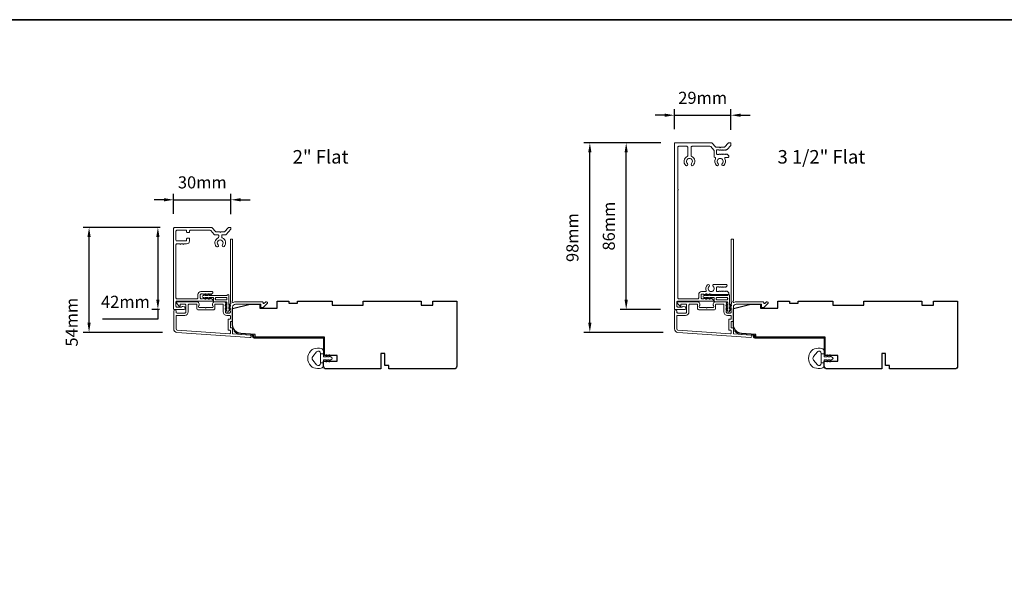
# Model space of a CAD drawing. Extents: x -2315 to 3340, y 1696 to 4240.
# Drawn here: x -2036 to -1527, y 2446 to 2731 of the extents above; entities that cross this region are included whole.
import ezdxf

# ---------------------------------------------------------------- set-up
doc = ezdxf.new("R2010")
doc.units = 0
doc.header["$LTSCALE"] = 200
doc.header["$MEASUREMENT"] = 0
doc.header["$PDMODE"] = 3
doc.header["$PDSIZE"] = 25
doc.layers.get('DEFPOINTS').update_dxf_attribs({"color": 2, "linetype": 'CONTINUOUS'})
for name, color, linetype, lineweight in [('8', 7, 'CONTINUOUS', 35), ('Accessory Retainer Clip', 30, 'CONTINUOUS', 9), ('Casing', 142, 'CONTINUOUS', 15), ('Dimensions', 2, 'CONTINUOUS', 25), ('Frame & Sash Cladding', 3, 'CONTINUOUS', 15), ('Jamb Liner', 230, 'CONTINUOUS', 9), ('TEXT', 7, 'CONTINUOUS', 35), ('Weather-Strip', 6, 'CONTINUOUS', 9), ('Wood', 7, 'CONTINUOUS', 25)]:
    doc.layers.add(name, color=color, linetype=linetype, lineweight=lineweight)
doc.styles.add('Note Text (ISO)', font='tahoma.ttf')
doc.styles.add('style1', font='arial.ttf')
doc.dimstyles.new('LWFRAC$0', dxfattribs={"dimscale": 20, "dimtxt": 2.5, "dimasz": 2, "dimexe": 1.25, "dimexo": 3, "dimgap": 2, "dimtad": 1, "dimtoh": 1, "dimdec": 4, "dimlfac": 0.03937, "dimzin": 4, "dimdsep": 46, "dimlunit": 5, "dimtxsty": 'style1', "dimcen": 0, "dimadec": 0, "dimazin": 0, "dimtfac": 1, "dimtdec": 4, "dimtix": 1, "dimtmove": 0, "dimatfit": 3, "dimfxl": 0, "dimfrac": 2, "dimtzin": 0, "dimarcsym": 0})

# ---------------------------------------------------------------- blocks, each defined once
blk = doc.blocks.new('*D285')
at = {"layer": 'DEFPOINTS', "color": 0}
for p in [(-1927.14, 2638.23), (-1956.84, 2623.44), (-1927.14, 2623.27)]:
    blk.add_point(p, dxfattribs=at)
at = {"layer": 'Dimensions', "color": 0, "lineweight": -2}
for p, q in [((-1956.84, 2630.94), (-1956.84, 2641.36)), ((-1927.14, 2630.77), (-1927.14, 2641.36)), ((-1961.84, 2638.23), (-1966.84, 2638.23)), ((-1956.84, 2638.23), (-1927.14, 2638.23)), ((-1922.14, 2638.23), (-1917.14, 2638.23))]:
    blk.add_line(p, q, dxfattribs=at)
at = {"layer": 'Dimensions', "color": 0}
for points in [[(-1961.84, 2639.07), (-1961.84, 2637.4), (-1956.84, 2638.23)], [(-1922.14, 2639.07), (-1922.14, 2637.4), (-1927.14, 2638.23)]]:
    blk.add_solid(points, dxfattribs=at)
at = {"layer": 'Dimensions', "color": 0, "insert": (-1941.99, 2646.43), "char_height": 6.25, "attachment_point": 5, "style": 'style1'}
blk.add_mtext('30mm', dxfattribs=at)
blk = doc.blocks.new('*D286')
at = {"layer": 'DEFPOINTS', "color": 0}
for p in [(-2000.57, 2623.94), (-1956.34, 2623.94), (-1955.1, 2569.62)]:
    blk.add_point(p, dxfattribs=at)
at = {"layer": 'Dimensions', "color": 0, "lineweight": -2}
for p, q in [((-1963.84, 2623.94), (-2003.7, 2623.94)), ((-2000.57, 2574.62), (-2000.57, 2618.94)), ((-1962.6, 2569.62), (-2003.7, 2569.62))]:
    blk.add_line(p, q, dxfattribs=at)
at = {"layer": 'Dimensions', "color": 0}
for points in [[(-2001.41, 2618.94), (-1999.74, 2618.94), (-2000.57, 2623.94)], [(-2001.41, 2574.62), (-1999.74, 2574.62), (-2000.57, 2569.62)]]:
    blk.add_solid(points, dxfattribs=at)
at = {"layer": 'Dimensions', "color": 0, "insert": (-2008.75, 2574.89), "char_height": 6.25, "attachment_point": 5, "rotation": 90, "style": 'style1'}
blk.add_mtext('54mm', dxfattribs=at)
blk = doc.blocks.new('*D287')
at = {"layer": 'DEFPOINTS', "color": 0}
for p in [(-1964.96, 2623.94), (-1956.34, 2623.94), (-1956.57, 2581.49)]:
    blk.add_point(p, dxfattribs=at)
at = {"layer": 'Dimensions', "color": 0, "lineweight": -2}
for p, q in [((-1963.84, 2623.94), (-1968.09, 2623.94)), ((-1964.96, 2618.94), (-1964.96, 2586.49)), ((-1964.07, 2581.49), (-1968.09, 2581.49)), ((-1964.96, 2581.49), (-1964.96, 2576.49)), ((-1964.96, 2576.49), (-1993.55, 2576.49))]:
    blk.add_line(p, q, dxfattribs=at)
at = {"layer": 'Dimensions', "color": 0}
for points in [[(-1965.79, 2618.94), (-1964.13, 2618.94), (-1964.96, 2623.94)], [(-1965.79, 2586.49), (-1964.13, 2586.49), (-1964.96, 2581.49)]]:
    blk.add_solid(points, dxfattribs=at)
at = {"layer": 'Dimensions', "color": 0, "insert": (-1981.75, 2584.63), "char_height": 6.25, "attachment_point": 5, "style": 'style1'}
blk.add_mtext('42mm', dxfattribs=at)
blk = doc.blocks.new('*D356')
at = {"layer": 'DEFPOINTS', "color": 0}
for p in [(-1668.41, 2682), (-1697.71, 2667.21), (-1668.41, 2666.96)]:
    blk.add_point(p, dxfattribs=at)
at = {"layer": 'Dimensions', "color": 0, "lineweight": -2}
for p, q in [((-1697.71, 2674.71), (-1697.71, 2685.13)), ((-1668.41, 2674.46), (-1668.41, 2685.13)), ((-1702.71, 2682), (-1707.71, 2682)), ((-1697.71, 2682), (-1668.41, 2682)), ((-1663.41, 2682), (-1658.41, 2682))]:
    blk.add_line(p, q, dxfattribs=at)
at = {"layer": 'Dimensions', "color": 0}
for points in [[(-1702.71, 2682.84), (-1702.71, 2681.17), (-1697.71, 2682)], [(-1663.41, 2682.84), (-1663.41, 2681.17), (-1668.41, 2682)]]:
    blk.add_solid(points, dxfattribs=at)
at = {"layer": 'Dimensions', "color": 0, "insert": (-1683.06, 2690.19), "char_height": 6.25, "attachment_point": 5, "style": 'style1'}
blk.add_mtext('29mm', dxfattribs=at)
blk = doc.blocks.new('*D357')
at = {"layer": 'DEFPOINTS', "color": 0}
for p in [(-1741.44, 2667.71), (-1697.21, 2667.71), (-1695.97, 2569.62)]:
    blk.add_point(p, dxfattribs=at)
at = {"layer": 'Dimensions', "color": 0, "lineweight": -2}
for p, q in [((-1704.71, 2667.71), (-1744.57, 2667.71)), ((-1741.44, 2574.62), (-1741.44, 2662.71)), ((-1703.47, 2569.62), (-1744.57, 2569.62))]:
    blk.add_line(p, q, dxfattribs=at)
at = {"layer": 'Dimensions', "color": 0}
for points in [[(-1742.28, 2662.71), (-1740.61, 2662.71), (-1741.44, 2667.71)], [(-1742.28, 2574.62), (-1740.61, 2574.62), (-1741.44, 2569.62)]]:
    blk.add_solid(points, dxfattribs=at)
at = {"layer": 'Dimensions', "color": 0, "insert": (-1749.64, 2618.66), "char_height": 6.25, "attachment_point": 5, "rotation": 90, "style": 'style1'}
blk.add_mtext('98mm', dxfattribs=at)
blk = doc.blocks.new('*D358')
at = {"layer": 'DEFPOINTS', "color": 0}
for p in [(-1722.62, 2667.71), (-1697.21, 2667.71), (-1697.45, 2581.49)]:
    blk.add_point(p, dxfattribs=at)
at = {"layer": 'Dimensions', "color": 0, "lineweight": -2}
for p, q in [((-1704.71, 2667.71), (-1725.75, 2667.71)), ((-1722.62, 2586.49), (-1722.62, 2662.71)), ((-1704.95, 2581.49), (-1725.75, 2581.49))]:
    blk.add_line(p, q, dxfattribs=at)
at = {"layer": 'Dimensions', "color": 0}
for points in [[(-1723.46, 2662.71), (-1721.79, 2662.71), (-1722.62, 2667.71)], [(-1723.46, 2586.49), (-1721.79, 2586.49), (-1722.62, 2581.49)]]:
    blk.add_solid(points, dxfattribs=at)
at = {"layer": 'Dimensions', "color": 0, "insert": (-1730.82, 2624.6), "char_height": 6.25, "attachment_point": 5, "rotation": 90, "style": 'style1'}
blk.add_mtext('86mm', dxfattribs=at)

msp = doc.modelspace()

# ---------------------------------------------------------------- linework, layer by layer
at = {"layer": '8', "linetype": 'Continuous'}
msp.add_lwpolyline([(-2314.84, 2731.43), (-651.49, 2731.43), (-651.49, 1696.41), (-2314.84, 1696.41)], close=True, dxfattribs=at)
at = {"layer": 'Accessory Retainer Clip'}
for points in [[(-1929.16, 2588.92, -0.761858), (-1928.22, 2588.66), (-1928.22, 2583.48), (-1927.71, 2583.84, -1), (-1927.41, 2583.42), (-1928.22, 2582.86), (-1928.22, 2581.62), (-1927.71, 2581.97, -1), (-1927.41, 2581.56), (-1928.22, 2581), (-1928.22, 2580.62, -1), (-1929.23, 2580.62), (-1929.23, 2581), (-1930.04, 2581.56, -1), (-1929.74, 2581.97), (-1929.23, 2581.62), (-1929.23, 2582.86), (-1930.04, 2583.42, -1), (-1929.74, 2583.84), (-1929.23, 2583.48), (-1929.23, 2584.92, 0.414214), (-1929.73, 2585.42), (-1935.75, 2585.42, -0.414214), (-1936.25, 2585.92), (-1936.25, 2587.41, 0.414214), (-1936.5, 2587.66), (-1938.64, 2587.66), (-1938.28, 2587.15, -1), (-1938.69, 2586.86), (-1939.26, 2587.66), (-1940.5, 2587.66), (-1940.14, 2587.15, -1), (-1940.56, 2586.86), (-1941.12, 2587.66), (-1941.49, 2587.66, -1), (-1941.49, 2588.67), (-1941.12, 2588.67), (-1940.56, 2589.48, -1), (-1940.14, 2589.19), (-1940.5, 2588.67), (-1939.26, 2588.67), (-1938.69, 2589.48, -1), (-1938.28, 2589.19), (-1938.64, 2588.67), (-1929.59, 2588.67, 0.264254), (-1929.16, 2588.92)], [(-1670.03, 2588.92, -0.761858), (-1669.09, 2588.66), (-1669.09, 2583.48), (-1668.58, 2583.84, -1), (-1668.28, 2583.42), (-1669.09, 2582.86), (-1669.09, 2581.62), (-1668.58, 2581.97, -1), (-1668.28, 2581.56), (-1669.09, 2581), (-1669.09, 2580.62, -1), (-1670.1, 2580.62), (-1670.1, 2581), (-1670.91, 2581.56, -1), (-1670.61, 2581.97), (-1670.1, 2581.62), (-1670.1, 2582.86), (-1670.91, 2583.42, -1), (-1670.61, 2583.84), (-1670.1, 2583.48), (-1670.1, 2584.92, 0.414214), (-1670.6, 2585.42), (-1676.62, 2585.42, -0.414214), (-1677.12, 2585.92), (-1677.12, 2587.41, 0.414214), (-1677.37, 2587.66), (-1679.51, 2587.66), (-1679.15, 2587.15, -1), (-1679.56, 2586.86), (-1680.13, 2587.66), (-1681.37, 2587.66), (-1681.01, 2587.15, -1), (-1681.43, 2586.86), (-1681.99, 2587.66), (-1682.36, 2587.66, -1), (-1682.36, 2588.67), (-1681.99, 2588.67), (-1681.43, 2589.48, -1), (-1681.01, 2589.19), (-1681.37, 2588.67), (-1680.13, 2588.67), (-1679.56, 2589.48, -1), (-1679.15, 2589.19), (-1679.51, 2588.67), (-1670.46, 2588.67, 0.264254), (-1670.03, 2588.92)]]:
    msp.add_lwpolyline(points, format="xyb", dxfattribs=at)
for points in [[(-1929.72, 2587.67, -0.414214), (-1929.22, 2587.17), (-1929.22, 2586.92, -0.414214), (-1929.72, 2586.42), (-1934.75, 2586.42, -0.414214), (-1935.25, 2586.92), (-1935.25, 2587.17, -0.414214), (-1934.75, 2587.67)], [(-1670.59, 2587.67, -0.414214), (-1670.09, 2587.17), (-1670.09, 2586.92, -0.414214), (-1670.59, 2586.42), (-1675.62, 2586.42, -0.414214), (-1676.12, 2586.92), (-1676.12, 2587.17, -0.414214), (-1675.62, 2587.67)]]:
    msp.add_lwpolyline(points, format="xyb", close=True, dxfattribs=at)
at = {"layer": 'Casing'}
for points in [[(-1671.62, 2665.57), (-1669.91, 2667.54, -0.217121), (-1669.53, 2667.71), (-1668.91, 2667.71, -0.414214), (-1668.41, 2667.21), (-1668.41, 2666.71, -0.180829), (-1668.53, 2666.38), (-1670.32, 2664.32, -0.217121), (-1670.7, 2664.15), (-1670.81, 2664.15, 0.184483), (-1670.98, 2664.08), (-1671.11, 2663.96, -0.381966), (-1671.45, 2663.96), (-1671.66, 2664.15), (-1671.86, 2663.96, -0.381966), (-1672.2, 2663.96), (-1672.41, 2664.15), (-1672.61, 2663.96, -0.381966), (-1672.95, 2663.96), (-1673.16, 2664.15), (-1673.36, 2663.96, -0.381966), (-1673.7, 2663.96), (-1673.91, 2664.15), (-1674.11, 2663.96, -0.381966), (-1674.45, 2663.96), (-1674.66, 2664.15), (-1675.44, 2664.15, 0.414214), (-1675.94, 2663.65), (-1675.94, 2662.15, 0.414214), (-1675.44, 2661.65), (-1674.66, 2661.65), (-1674.45, 2661.83, -0.381966), (-1674.11, 2661.83), (-1673.91, 2661.65), (-1673.7, 2661.83, -0.381966), (-1673.36, 2661.83), (-1673.16, 2661.65), (-1672.95, 2661.83, -0.381966), (-1672.61, 2661.83), (-1672.41, 2661.65), (-1672.2, 2661.83, -0.381966), (-1671.86, 2661.83), (-1671.66, 2661.65), (-1671.45, 2661.83, -0.381966), (-1671.11, 2661.83), (-1670.91, 2661.65), (-1670.7, 2661.83, -0.381966), (-1670.36, 2661.83), (-1669.67, 2661.21, -0.213422), (-1669.5, 2660.84), (-1669.5, 2660.65, -0.414214), (-1670, 2660.15), (-1671.1, 2660.15, 0.567725), (-1671.54, 2659.41, -0.338815), (-1672.08, 2656.06, -1), (-1672.95, 2656.98, 2.508428), (-1675.05, 2656.98, -1), (-1675.92, 2656.06, -0.34176), (-1676.44, 2659.44, 0.491801), (-1676.76, 2660.16, -0.343394), (-1677.14, 2660.65), (-1677.14, 2663.5, 0.180829), (-1677.26, 2663.83), (-1678.91, 2665.74, 0.217121), (-1679.29, 2665.91), (-1688.51, 2665.91, 0.414214), (-1689.01, 2665.41), (-1689.01, 2661.06, 0.290756), (-1688.72, 2660.61, -0.527874), (-1687.99, 2656.06, -1), (-1688.86, 2656.98, 2.506369), (-1690.96, 2656.98, -1), (-1691.83, 2656.06, -0.528235), (-1691.1, 2660.61, 0.290756), (-1690.81, 2661.06), (-1690.81, 2665.41, 0.414214), (-1691.31, 2665.91), (-1695.41, 2665.91, 0.414214), (-1695.91, 2665.41), (-1695.91, 2643.65, -1), (-1695.91, 2643.15), (-1695.91, 2587.46, 0.414214), (-1695.41, 2586.96), (-1685.62, 2586.96, 0.414214), (-1685.12, 2587.46), (-1685.12, 2589.21, -0.414214), (-1683.62, 2590.71), (-1681.43, 2590.71, 0.547153), (-1681.2, 2591.06, -0.32141), (-1680.59, 2594.26, -1), (-1679.71, 2593.34, 2.502358), (-1677.61, 2593.34, -0.676662), (-1677.16, 2594.46), (-1670.96, 2594.46, -0.414214), (-1670.46, 2593.96), (-1670.46, 2593.84, -0.213422), (-1670.63, 2593.46), (-1671.12, 2593.02, -0.381966), (-1671.45, 2593.02), (-1671.66, 2593.21), (-1671.87, 2593.02, -0.381966), (-1672.2, 2593.02), (-1672.41, 2593.21), (-1672.62, 2593.02, -0.381966), (-1672.95, 2593.02), (-1673.16, 2593.21), (-1673.37, 2593.02, -0.381966), (-1673.7, 2593.02), (-1673.91, 2593.21), (-1674.12, 2593.02, -0.381966), (-1674.45, 2593.02), (-1674.66, 2593.21), (-1675.44, 2593.21, 0.414214), (-1675.94, 2592.71), (-1675.94, 2591.21, 0.414214), (-1675.44, 2590.71), (-1674.66, 2590.71), (-1674.45, 2590.9, -0.381966), (-1674.12, 2590.9), (-1673.91, 2590.71), (-1673.7, 2590.9, -0.381966), (-1673.37, 2590.9), (-1673.16, 2590.71), (-1672.95, 2590.9, -0.381966), (-1672.62, 2590.9), (-1672.41, 2590.71), (-1672.2, 2590.9, -0.381966), (-1671.87, 2590.9), (-1671.66, 2590.71), (-1671.45, 2590.9, -0.381966), (-1671.12, 2590.9), (-1670.91, 2590.71), (-1670.7, 2590.9, -0.381966), (-1670.37, 2590.9), (-1669.67, 2590.27, -0.213422), (-1669.5, 2589.9), (-1669.5, 2589.71, -0.414214), (-1670, 2589.21), (-1678.47, 2589.21, -0.184483), (-1678.63, 2589.27), (-1678.84, 2589.46), (-1679.05, 2589.27, -0.381966), (-1679.38, 2589.27), (-1679.59, 2589.46), (-1679.8, 2589.27, -0.381966), (-1680.13, 2589.27), (-1680.34, 2589.46), (-1680.55, 2589.27, -0.381966), (-1680.88, 2589.27), (-1681.09, 2589.46), (-1681.3, 2589.27, -0.381966), (-1681.63, 2589.27), (-1681.84, 2589.46), (-1682.05, 2589.27, -0.381966), (-1682.38, 2589.27), (-1682.59, 2589.46), (-1683.37, 2589.46, 0.414214), (-1683.87, 2588.96), (-1683.87, 2587.46, 0.414214), (-1683.37, 2586.96), (-1682.59, 2586.96), (-1682.38, 2587.15, -0.381966), (-1682.05, 2587.15), (-1681.84, 2586.96), (-1681.63, 2587.15, -0.381966), (-1681.3, 2587.15), (-1681.09, 2586.96), (-1680.88, 2587.15, -0.381966), (-1680.55, 2587.15), (-1680.34, 2586.96), (-1680.13, 2587.15, -0.381966), (-1679.8, 2587.15), (-1679.59, 2586.96), (-1679.38, 2587.15, -0.381966), (-1679.05, 2587.15), (-1678.84, 2586.96), (-1678.63, 2587.15, -0.381966), (-1678.3, 2587.15), (-1677.6, 2586.52, -0.213422), (-1677.43, 2586.15), (-1677.43, 2585.96, -0.414214), (-1677.68, 2585.71), (-1695.96, 2585.71, 0.414214), (-1696.46, 2585.21), (-1696.46, 2583.24, 0.414214), (-1695.96, 2582.74), (-1693.78, 2582.74, 0.243403), (-1693.62, 2582.82, -0.31384), (-1693.08, 2583.02), (-1692.14, 2582.77, -0.877161), (-1692.31, 2581.49), (-1697.46, 2581.49, -0.414214), (-1697.71, 2581.74), (-1697.71, 2667.21, -0.414214), (-1697.21, 2667.71), (-1678.47, 2667.71, -0.217121), (-1678.09, 2667.54), (-1676.38, 2665.57, 0.217121), (-1676.01, 2665.4), (-1674.25, 2665.4, 1), (-1673.75, 2665.4), (-1672, 2665.4, 0.217121)], [(-1934.75, 2614.03, 1), (-1933.82, 2614.9, -2.294112), (-1931.59, 2614.9, 1), (-1930.66, 2614.03, 0.523421), (-1931.64, 2618.52, -0.303912), (-1931.95, 2618.99), (-1931.95, 2619.62, -0.414214), (-1931.45, 2620.13), (-1930.02, 2620.13, 0.217121), (-1929.64, 2620.3), (-1927.2, 2623.1, 0.180829), (-1927.14, 2623.27), (-1927.14, 2623.68, 0.414214), (-1927.39, 2623.94), (-1928.23, 2623.94, 0.217121), (-1928.61, 2623.76), (-1930.32, 2621.8, -0.217121), (-1930.7, 2621.63), (-1932.45, 2621.63), (-1932.7, 2621.37), (-1932.96, 2621.63), (-1934.7, 2621.63, -0.217121), (-1935.09, 2621.8), (-1936.79, 2623.76, 0.217121), (-1937.18, 2623.94), (-1956.33, 2623.94, 0.414214), (-1956.83, 2623.43), (-1956.83, 2581.77, 0.414214), (-1956.58, 2581.52), (-1951.4, 2581.52, 0.876976), (-1951.23, 2582.82), (-1952.1, 2583.05, 0.339454), (-1952.67, 2582.81, -0.267949), (-1952.85, 2582.71), (-1955.08, 2582.71, -0.414214), (-1955.59, 2583.22), (-1955.59, 2585.23, -0.414214), (-1955.08, 2585.74), (-1936.82, 2585.74, 0.414214), (-1936.56, 2585.99), (-1936.56, 2586.17, 0.214505), (-1936.74, 2586.55), (-1937.44, 2587.17, 0.38078), (-1937.78, 2587.17), (-1937.99, 2586.98), (-1938.2, 2587.17, 0.381966), (-1938.54, 2587.17), (-1938.75, 2586.98), (-1938.96, 2587.17, 0.381966), (-1939.3, 2587.17), (-1939.51, 2586.98), (-1939.72, 2587.17, 0.381966), (-1940.06, 2587.17), (-1940.27, 2586.98), (-1940.48, 2587.17, 0.381966), (-1940.82, 2587.17), (-1941.03, 2586.98), (-1941.25, 2587.17, 0.381966), (-1941.59, 2587.17), (-1941.8, 2586.98), (-1942.51, 2586.98, -0.414214), (-1943.02, 2587.49), (-1943.02, 2588.99, -0.414214), (-1942.51, 2589.49), (-1941.8, 2589.49), (-1941.59, 2589.31, 0.381966), (-1941.25, 2589.31), (-1941.03, 2589.49), (-1940.82, 2589.31, 0.381966), (-1940.48, 2589.31), (-1940.27, 2589.49), (-1940.06, 2589.31, 0.381966), (-1939.72, 2589.31), (-1939.51, 2589.49), (-1939.3, 2589.31, 0.381966), (-1938.96, 2589.31), (-1938.75, 2589.49), (-1938.54, 2589.31, 0.381966), (-1938.2, 2589.31), (-1937.99, 2589.49), (-1937.78, 2589.31, 0.38078), (-1937.44, 2589.3), (-1936.74, 2589.93, 0.214505), (-1936.56, 2590.31), (-1936.56, 2590.49, 0.414214), (-1936.82, 2590.74), (-1942.76, 2590.74, 0.414214), (-1944.26, 2589.24), (-1944.26, 2587.49, -0.414214), (-1944.77, 2586.98), (-1955.08, 2586.98, -0.414214), (-1955.59, 2587.49), (-1955.59, 2614.92, -0.414214), (-1955.08, 2615.43), (-1953.62, 2615.43), (-1953.37, 2615.17), (-1953.11, 2615.43), (-1952.05, 2615.43), (-1951.79, 2615.17), (-1951.54, 2615.43), (-1950.08, 2615.43, 0.414214), (-1948.58, 2616.93), (-1948.58, 2618.09, 0.414214), (-1948.83, 2618.35), (-1949.82, 2618.35, 0.414214), (-1950.08, 2618.09), (-1950.08, 2617.43, -0.414214), (-1950.59, 2616.93), (-1955.08, 2616.93, -0.414214), (-1955.59, 2617.43), (-1955.59, 2621.93, -0.414214), (-1955.08, 2622.44), (-1950.33, 2622.44, -0.414214), (-1950.08, 2622.18), (-1950.08, 2621.5, 0.414214), (-1949.82, 2621.24), (-1948.83, 2621.24, 0.414214), (-1948.58, 2621.5), (-1948.58, 2622.18, -0.414214), (-1948.32, 2622.44), (-1937.86, 2622.44, -0.217121), (-1937.48, 2622.26), (-1935.77, 2620.3, 0.217121), (-1935.39, 2620.13), (-1933.96, 2620.13, -0.414214), (-1933.45, 2619.62), (-1933.45, 2618.99, -0.303912), (-1933.77, 2618.52, 0.523421)]]:
    msp.add_lwpolyline(points, format="xyb", close=True, dxfattribs=at)
at = {"layer": 'Frame & Sash Cladding'}
for points in [[(-1927.66, 2584.15, 0.381966), (-1927.66, 2583.82), (-1927.47, 2583.61), (-1927.66, 2583.4, 0.381966), (-1927.66, 2583.07), (-1927.47, 2582.86), (-1927.66, 2582.65, 0.381966), (-1927.66, 2582.32), (-1927.47, 2582.11), (-1927.66, 2581.9, 0.381966), (-1927.66, 2581.57), (-1927.47, 2581.36), (-1927.66, 2581.15, 0.381966), (-1927.66, 2580.82), (-1927.47, 2580.61), (-1927.47, 2580.12, -0.414214), (-1927.97, 2579.62), (-1929.47, 2579.62, -0.414214), (-1929.97, 2580.12), (-1929.97, 2580.61), (-1929.79, 2580.82, 0.381966), (-1929.79, 2581.15), (-1929.97, 2581.36), (-1929.79, 2581.57, 0.381966), (-1929.79, 2581.9), (-1929.97, 2582.11), (-1929.79, 2582.32, 0.381966), (-1929.79, 2582.65), (-1929.97, 2582.86), (-1929.79, 2583.07, 0.381966), (-1929.79, 2583.4), (-1929.97, 2583.61), (-1929.79, 2583.82, 0.381966), (-1929.79, 2584.15), (-1929.97, 2584.36), (-1929.79, 2584.57, 0.381966), (-1929.79, 2584.9), (-1930.1, 2585.25, 0.213422), (-1930.47, 2585.42), (-1935.67, 2585.42, 0.414214), (-1936.67, 2584.42), (-1936.67, 2583.7, 0.239932), (-1936.57, 2583.5, -0.72633), (-1936.92, 2582.42), (-1939.92, 2582.42), (-1940.17, 2582.17), (-1940.42, 2582.42), (-1943.42, 2582.42, -0.72633), (-1943.78, 2583.5, 0.239932), (-1943.67, 2583.7), (-1943.67, 2584.42, 0.414214), (-1944.67, 2585.42), (-1954.87, 2585.42, 0.668179), (-1955.23, 2584.56), (-1953.9, 2583.24, 0.668179), (-1953.47, 2583.41), (-1953.47, 2583.97, -0.414214), (-1953.22, 2584.22), (-1950.97, 2584.22, -0.414214), (-1950.47, 2583.72), (-1950.47, 2580.12, -0.414214), (-1950.97, 2579.62), (-1955.07, 2579.62, -0.414214), (-1955.57, 2580.12), (-1955.57, 2580.62, 1), (-1956.77, 2580.62), (-1956.77, 2571.42, 0.39391), (-1955.1, 2569.62), (-1917.32, 2566.98, 1), (-1917.23, 2568.18), (-1926.04, 2568.79, -0.39391), (-1926.27, 2569.04), (-1926.27, 2571.65, 0.414214), (-1926.52, 2571.9), (-1927.22, 2571.9, -0.414214), (-1927.47, 2572.15), (-1927.47, 2574.97, -0.414214), (-1927.22, 2575.22), (-1926.52, 2575.22, 0.414214), (-1926.27, 2575.47), (-1926.27, 2582.72, -0.414214), (-1924.77, 2584.22), (-1911.77, 2584.22), (-1911.77, 2582.82, 0.414214), (-1911.52, 2582.57), (-1910.52, 2582.57, 0.198912), (-1910.34, 2582.64), (-1908.42, 2584.56, 0.668179), (-1908.77, 2585.42), (-1909.16, 2585.42, 0.198912), (-1909.33, 2585.34), (-1910.1, 2584.58, -0.68058), (-1910.52, 2584.77, 0.424236), (-1911.15, 2585.42), (-1924.77, 2585.42, 0.117683), (-1925.99, 2585.13, -1.114225), (-1926.27, 2585.87), (-1926.27, 2617.67, 0.414214), (-1926.52, 2617.92), (-1927.22, 2617.92, 0.414214), (-1927.47, 2617.67), (-1927.47, 2585.23, -0.561267), (-1927.28, 2584.58)], [(-1668.53, 2584.15, 0.381966), (-1668.53, 2583.82), (-1668.34, 2583.61), (-1668.53, 2583.4, 0.381966), (-1668.53, 2583.07), (-1668.34, 2582.86), (-1668.53, 2582.65, 0.381966), (-1668.53, 2582.32), (-1668.34, 2582.11), (-1668.53, 2581.9, 0.381966), (-1668.53, 2581.57), (-1668.34, 2581.36), (-1668.53, 2581.15, 0.381966), (-1668.53, 2580.82), (-1668.34, 2580.61), (-1668.34, 2580.12, -0.414214), (-1668.84, 2579.62), (-1670.34, 2579.62, -0.414214), (-1670.84, 2580.12), (-1670.84, 2580.61), (-1670.66, 2580.82, 0.381966), (-1670.66, 2581.15), (-1670.84, 2581.36), (-1670.66, 2581.57, 0.381966), (-1670.66, 2581.9), (-1670.84, 2582.11), (-1670.66, 2582.32, 0.381966), (-1670.66, 2582.65), (-1670.84, 2582.86), (-1670.66, 2583.07, 0.381966), (-1670.66, 2583.4), (-1670.84, 2583.61), (-1670.66, 2583.82, 0.381966), (-1670.66, 2584.15), (-1670.84, 2584.36), (-1670.66, 2584.57, 0.381966), (-1670.66, 2584.9), (-1670.97, 2585.25, 0.213422), (-1671.34, 2585.42), (-1676.55, 2585.42, 0.414214), (-1677.55, 2584.42), (-1677.55, 2583.7, 0.239932), (-1677.44, 2583.5, -0.72633), (-1677.8, 2582.42), (-1680.79, 2582.42), (-1681.04, 2582.17), (-1681.29, 2582.42), (-1684.29, 2582.42, -0.72633), (-1684.65, 2583.5, 0.239932), (-1684.54, 2583.7), (-1684.54, 2584.42, 0.414214), (-1685.54, 2585.42), (-1695.74, 2585.42, 0.668179), (-1696.1, 2584.56), (-1694.77, 2583.24, 0.668179), (-1694.34, 2583.41), (-1694.34, 2583.97, -0.414214), (-1694.09, 2584.22), (-1691.84, 2584.22, -0.414214), (-1691.34, 2583.72), (-1691.34, 2580.12, -0.414214), (-1691.84, 2579.62), (-1695.94, 2579.62, -0.414214), (-1696.44, 2580.12), (-1696.44, 2580.62, 1), (-1697.64, 2580.62), (-1697.64, 2571.42, 0.39391), (-1695.97, 2569.62), (-1658.19, 2566.98, 1), (-1658.1, 2568.18), (-1666.91, 2568.79, -0.39391), (-1667.14, 2569.04), (-1667.14, 2571.65, 0.414214), (-1667.39, 2571.9), (-1668.1, 2571.9, -0.414214), (-1668.35, 2572.15), (-1668.35, 2574.97, -0.414214), (-1668.1, 2575.22), (-1667.39, 2575.22, 0.414214), (-1667.14, 2575.47), (-1667.14, 2582.72, -0.414214), (-1665.64, 2584.22), (-1652.65, 2584.22), (-1652.65, 2582.82, 0.414214), (-1652.4, 2582.57), (-1651.39, 2582.57, 0.198912), (-1651.21, 2582.64), (-1649.29, 2584.56, 0.668179), (-1649.65, 2585.42), (-1650.03, 2585.42, 0.198912), (-1650.2, 2585.34), (-1650.97, 2584.58, -0.68058), (-1651.39, 2584.77, 0.424236), (-1652.02, 2585.42), (-1665.64, 2585.42, 0.117683), (-1666.86, 2585.13, -1.114225), (-1667.14, 2585.87), (-1667.14, 2617.67, 0.414214), (-1667.39, 2617.92), (-1668.09, 2617.92, 0.414214), (-1668.34, 2617.67), (-1668.34, 2585.23, -0.561267), (-1668.15, 2584.58)], [(-1935.47, 2583.97, -0.414214), (-1935.22, 2584.22), (-1931.42, 2584.22, -0.414214), (-1931.17, 2583.97), (-1931.17, 2580.22, 0.414214), (-1929.37, 2578.42), (-1927.72, 2578.42, -0.414214), (-1927.47, 2578.17), (-1927.47, 2576.67, -0.414214), (-1927.72, 2576.42), (-1928.42, 2576.42, 0.414214), (-1928.67, 2576.17), (-1928.67, 2570.95, 0.414214), (-1928.42, 2570.7), (-1927.72, 2570.7, -0.414214), (-1927.47, 2570.45), (-1927.47, 2569.16, -0.434812), (-1927.74, 2568.91), (-1955.02, 2570.82, -0.39391), (-1955.57, 2571.42), (-1955.57, 2577.92, -0.414214), (-1955.07, 2578.42), (-1951.07, 2578.42, 0.414214), (-1949.27, 2580.22), (-1949.27, 2583.72, -0.414214), (-1948.77, 2584.22), (-1945.12, 2584.22, -0.414214), (-1944.87, 2583.97), (-1944.87, 2582.22, 0.414214), (-1943.87, 2581.22), (-1936.47, 2581.22, 0.414214), (-1935.47, 2582.22)], [(-1676.35, 2583.97, -0.414214), (-1676.1, 2584.22), (-1672.29, 2584.22, -0.414214), (-1672.04, 2583.97), (-1672.04, 2580.22, 0.414214), (-1670.24, 2578.42), (-1668.59, 2578.42, -0.414214), (-1668.34, 2578.17), (-1668.34, 2576.67, -0.414214), (-1668.59, 2576.42), (-1669.3, 2576.42, 0.414214), (-1669.55, 2576.17), (-1669.55, 2570.95, 0.414214), (-1669.3, 2570.7), (-1668.6, 2570.7, -0.414214), (-1668.35, 2570.45), (-1668.35, 2569.16, -0.434812), (-1668.61, 2568.91), (-1695.89, 2570.82, -0.39391), (-1696.44, 2571.42), (-1696.44, 2577.92, -0.414214), (-1695.94, 2578.42), (-1691.94, 2578.42, 0.414214), (-1690.14, 2580.22), (-1690.14, 2583.72, -0.414214), (-1689.64, 2584.22), (-1685.99, 2584.22, -0.414214), (-1685.74, 2583.97), (-1685.74, 2582.22, 0.414214), (-1684.74, 2581.22), (-1677.35, 2581.22, 0.414214), (-1676.35, 2582.22)]]:
    msp.add_lwpolyline(points, format="xyb", close=True, dxfattribs=at)
at = {"layer": 'Jamb Liner'}
for points in [[(-1915.92, 2567.94, 0.39391), (-1916.16, 2568.19), (-1922.12, 2568.6, -0.19617), (-1925.51, 2570.27, -1), (-1925.14, 2570.6, 0.19617), (-1922.09, 2569.1), (-1916.12, 2568.68, -0.39391), (-1915.42, 2567.94), (-1915.42, 2567.44, 0.414214), (-1915.17, 2567.19), (-1879.52, 2567.19, -0.414214), (-1878.77, 2566.44), (-1878.77, 2558.19, -1), (-1879.27, 2558.19), (-1879.27, 2566.44, 0.414214), (-1879.52, 2566.69), (-1915.17, 2566.69, -0.414214), (-1915.92, 2567.44)], [(-1656.79, 2567.94, 0.39391), (-1657.03, 2568.19), (-1662.99, 2568.6, -0.19617), (-1666.38, 2570.27, -1), (-1666.01, 2570.6, 0.19617), (-1662.96, 2569.1), (-1656.99, 2568.68, -0.39391), (-1656.29, 2567.94), (-1656.29, 2567.44, 0.414214), (-1656.04, 2567.19), (-1620.39, 2567.19, -0.414214), (-1619.64, 2566.44), (-1619.64, 2558.19, -1), (-1620.14, 2558.19), (-1620.14, 2566.44, 0.414214), (-1620.39, 2566.69), (-1656.04, 2566.69, -0.414214), (-1656.79, 2567.44)]]:
    msp.add_lwpolyline(points, format="xyb", close=True, dxfattribs=at)
at = {"layer": 'Weather-Strip'}
for points in [[(-1884.29, 2551.29, -0.124215), (-1885.86, 2552.29, -0.4), (-1885.86, 2560.09, -0.124215), (-1884.29, 2561.08, -0.139845), (-1880.45, 2561.23, -0.345454), (-1879.28, 2559.75), (-1879.28, 2558.47), (-1880.81, 2558.47), (-1879.28, 2558.47), (-1879.28, 2557.16, 0.414214), (-1879.03, 2556.9), (-1878, 2556.9, 0.539651), (-1877.79, 2557.23), (-1877.98, 2557.65, -1), (-1877.57, 2557.83), (-1877.23, 2557.04, 0.298996), (-1877.02, 2556.9), (-1876.5, 2556.9, 0.539651), (-1876.29, 2557.23), (-1876.47, 2557.65, -1), (-1876.07, 2557.83), (-1875.73, 2557.04, 0.298996), (-1875.52, 2556.9), (-1875.44, 2556.9, -1), (-1875.44, 2555.47), (-1875.52, 2555.47, 0.298996), (-1875.73, 2555.33), (-1876.07, 2554.54, -1), (-1876.47, 2554.72), (-1876.29, 2555.15, 0.539651), (-1876.5, 2555.47), (-1877.02, 2555.47, 0.298996), (-1877.23, 2555.33), (-1877.57, 2554.54, -1), (-1877.98, 2554.72), (-1877.79, 2555.15, 0.539651), (-1878, 2555.47), (-1879.03, 2555.47, 0.414214), (-1879.28, 2555.21), (-1879.28, 2553.9), (-1880.81, 2553.9), (-1880.81, 2558.47), (-1880.81, 2558.76, 0.700208), (-1882.83, 2559.49), (-1884.78, 2557.17, 0.36397), (-1884.78, 2555.21), (-1882.83, 2552.88, 0.700208), (-1880.81, 2553.62), (-1880.81, 2553.9), (-1879.28, 2553.9), (-1879.28, 2552.63, -0.345454), (-1880.45, 2551.15, -0.139845)], [(-1625.16, 2551.29, -0.124215), (-1626.74, 2552.29, -0.4), (-1626.74, 2560.09, -0.124215), (-1625.16, 2561.08, -0.139845), (-1621.32, 2561.23, -0.345454), (-1620.15, 2559.75), (-1620.15, 2558.47), (-1621.68, 2558.47), (-1620.15, 2558.47), (-1620.15, 2557.16, 0.414214), (-1619.9, 2556.9), (-1618.88, 2556.9, 0.539651), (-1618.66, 2557.23), (-1618.85, 2557.65, -1), (-1618.44, 2557.83), (-1618.1, 2557.04, 0.298996), (-1617.89, 2556.9), (-1617.37, 2556.9, 0.539651), (-1617.16, 2557.23), (-1617.34, 2557.65, -1), (-1616.94, 2557.83), (-1616.6, 2557.04, 0.298996), (-1616.39, 2556.9), (-1616.31, 2556.9, -1), (-1616.31, 2555.47), (-1616.39, 2555.47, 0.298996), (-1616.6, 2555.33), (-1616.94, 2554.54, -1), (-1617.34, 2554.72), (-1617.16, 2555.15, 0.539651), (-1617.37, 2555.47), (-1617.89, 2555.47, 0.298996), (-1618.1, 2555.33), (-1618.44, 2554.54, -1), (-1618.85, 2554.72), (-1618.66, 2555.15, 0.539651), (-1618.88, 2555.47), (-1619.9, 2555.47, 0.414214), (-1620.15, 2555.21), (-1620.15, 2553.9), (-1621.68, 2553.9), (-1621.68, 2558.47), (-1621.68, 2558.76, 0.700208), (-1623.7, 2559.49), (-1625.65, 2557.17, 0.36397), (-1625.65, 2555.21), (-1623.7, 2552.88, 0.700208), (-1621.68, 2553.62), (-1621.68, 2553.9), (-1620.15, 2553.9), (-1620.15, 2552.63, -0.345454), (-1621.32, 2551.15, -0.139845)]]:
    msp.add_lwpolyline(points, format="xyb", close=True, dxfattribs=at)
at = {"layer": 'Wood'}
for points in [[(-1876.59, 2557.69), (-1876.59, 2557.69), (-1878.77, 2557.69), (-1878.77, 2567.19), (-1914.66, 2567.19), (-1914.66, 2568.57), (-1922.09, 2569.09, -0.39391), (-1926.27, 2573.58), (-1926.27, 2581.94), (-1917.27, 2584.19), (-1912.27, 2584.19), (-1912.27, 2582.19), (-1903.27, 2582.19), (-1903.27, 2585.69), (-1897.27, 2585.69), (-1897.27, 2584.69), (-1892.77, 2584.69), (-1892.77, 2585.69), (-1874.77, 2585.69), (-1874.77, 2583.69), (-1858.77, 2583.69), (-1858.77, 2585.69), (-1828.77, 2585.69), (-1828.77, 2583.69), (-1822.77, 2583.69), (-1822.77, 2585.69), (-1810.27, 2585.69), (-1810.27, 2552.19, -0.414214), (-1811.77, 2550.69), (-1845.52, 2550.69), (-1845.52, 2552.44), (-1847.52, 2552.44), (-1847.52, 2558.69), (-1849.52, 2558.69), (-1849.52, 2550.69), (-1877.77, 2550.69, -0.414214), (-1879.27, 2552.19), (-1879.27, 2554.69), (-1872.27, 2554.69), (-1872.27, 2557.69)], [(-1617.46, 2557.69), (-1617.46, 2557.69), (-1619.64, 2557.69), (-1619.64, 2567.19), (-1655.53, 2567.19), (-1655.53, 2568.57), (-1662.96, 2569.09, -0.39391), (-1667.14, 2573.58), (-1667.14, 2581.94), (-1658.14, 2584.19), (-1653.14, 2584.19), (-1653.14, 2582.19), (-1644.14, 2582.19), (-1644.14, 2585.69), (-1638.14, 2585.69), (-1638.14, 2584.69), (-1633.64, 2584.69), (-1633.64, 2585.69), (-1615.64, 2585.69), (-1615.64, 2583.69), (-1599.64, 2583.69), (-1599.64, 2585.69), (-1569.64, 2585.69), (-1569.64, 2583.69), (-1563.64, 2583.69), (-1563.64, 2585.69), (-1551.14, 2585.69), (-1551.14, 2552.19, -0.414214), (-1552.64, 2550.69), (-1586.39, 2550.69), (-1586.39, 2552.44), (-1588.39, 2552.44), (-1588.39, 2558.69), (-1590.39, 2558.69), (-1590.39, 2550.69), (-1618.64, 2550.69, -0.414214), (-1620.14, 2552.19), (-1620.14, 2554.69), (-1613.14, 2554.69), (-1613.14, 2557.69)]]:
    msp.add_lwpolyline(points, format="xyb", close=True, dxfattribs=at)

# ---------------------------------------------------------------- texts
at = {"layer": 'TEXT', "char_height": 7, "width": 118.6285, "attachment_point": 2, "style": 'Note Text (ISO)'}
for s, insert in [('\\pt152.39639;\\P2" Flat', (-1880.75, 2675.64)), ('\\pt152.39639;\\P3 1/2" Flat', (-1621.62, 2675.64))]:
    msp.add_mtext(s, dxfattribs=dict(at, insert=insert))

# ---------------------------------------------------------------- dimensions: what is measured, and where the dimension line sits
at = {"layer": 'Dimensions'}
for base, p1, p2, picture, middle in [((-1668.41, 2682), (-1697.71, 2667.21), (-1668.41, 2666.96), '*D356', (-1683.06, 2690.19)), ((-1927.14, 2638.23), (-1956.84, 2623.44), (-1927.14, 2623.27), '*D285', (-1941.99, 2646.43))]:
    dim = msp.add_linear_dim(base=base, p1=p1, p2=p2, dimstyle='LWFRAC$0', override={"dimscale": 2.5, "dimdec": 0, "dimlfac": 1, "dimlunit": 2, "dimpost": 'mm', "dimtdec": 0}, dxfattribs=at)
    dim.commit()
    dim.dimension.update_dxf_attribs({"geometry": picture, "text_midpoint": middle})
for base, p1, p2, picture, middle in [((-1741.44, 2667.71), (-1695.97, 2569.62), (-1697.21, 2667.71), '*D357', (-1741.44, 2618.66)), ((-1722.62, 2667.71), (-1697.45, 2581.49), (-1697.21, 2667.71), '*D358', (-1722.62, 2624.6)), ((-2000.57, 2623.94), (-1955.1, 2569.62), (-1956.34, 2623.94), '*D286', (-2000.57, 2574.89)), ((-1964.96, 2623.94), (-1956.57, 2581.49), (-1956.34, 2623.94), '*D287', (-1981.75, 2576.49))]:
    dim = msp.add_linear_dim(base=base, p1=p1, p2=p2, angle=90, dimstyle='LWFRAC$0', override={"dimscale": 2.5, "dimdec": 0, "dimlfac": 1, "dimlunit": 2, "dimpost": 'mm', "dimtdec": 0}, dxfattribs=at)
    dim.commit()
    dim.dimension.update_dxf_attribs({"geometry": picture, "text_midpoint": middle, "dimtype": 160})

doc.saveas('drawing.dxf')
